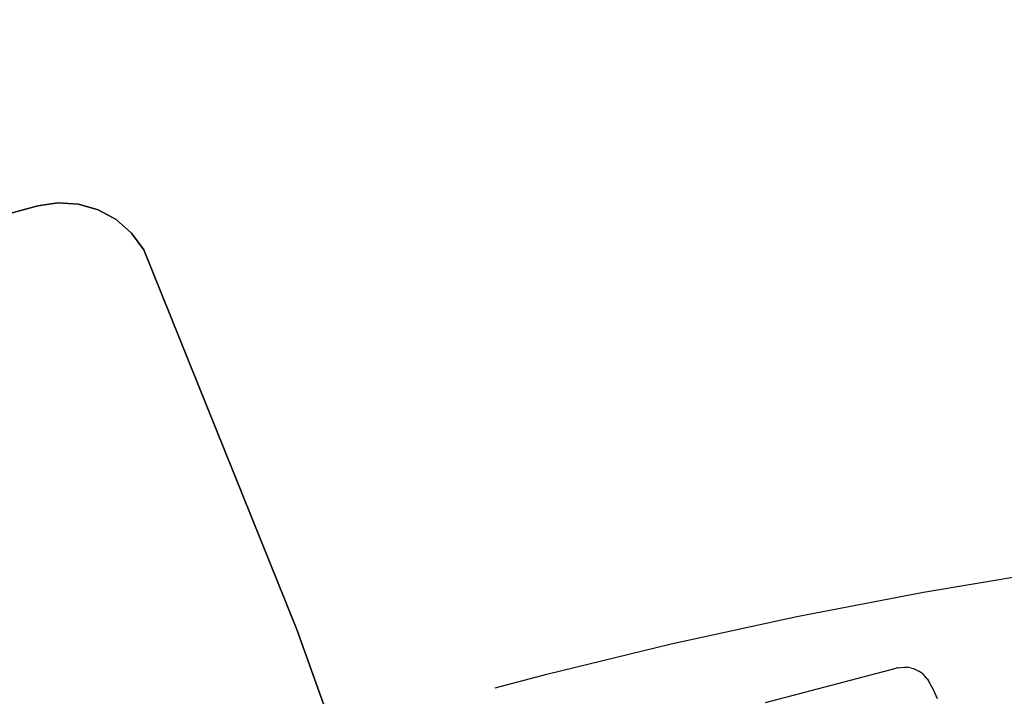
# Model space of a CAD drawing. Units: inches. Extents: x -2630 to 2630, y -190 to 372.
# Drawn here: x 35 to 46, y 52 to 59 of the extents above; entities that cross this region are included whole.
import ezdxf
from ezdxf.enums import TextEntityAlignment as Align

# ---------------------------------------------------------------- set-up
doc = ezdxf.new("R2010")
doc.units = ezdxf.units.IN
doc.header["$LTSCALE"] = 12
doc.header["$MEASUREMENT"] = 0
doc.linetypes.add('PHANTOM', pattern=[2.5, 1.25, -0.25, 0.25, -0.25, 0.25, -0.25])
doc.layers.get('Defpoints').update_dxf_attribs({"color": 4})
doc.layers.get('Defpoints').transparency = 0.4
for name, color, linetype in [('AMSDIMS', 30, 'Continuous'), ('AMSEQUIP', 5, 'Continuous'), ('AMSTAG', 7, 'Continuous'), ('AMSUPPERCOVERAGE', 6, 'PHANTOM')]:
    doc.layers.add(name, color=color, linetype=linetype)
doc.styles.add('AMSTEXT', font='Yu Gothic UI Light.ttf')
doc.styles.add('Equiplist', font='Yu Gothic UI Light.ttf')
doc.dimstyles.new('AMSDIMS Half Inch', dxfattribs={"dimscale": 0, "dimtxt": 3, "dimasz": 2, "dimexe": 1, "dimexo": 1, "dimgap": 1, "dimtad": 1, "dimtoh": 1, "dimdec": 3, "dimzin": 3, "dimdsep": 46, "dimlunit": 5, "dimtxsty": 'AMSTEXT', "dimcen": 0, "dimclrd": 256, "dimclre": 256, "dimclrt": 256, "dimadec": 0, "dimazin": 0, "dimtfac": 0.66, "dimtdec": 3, "dimtofl": 0, "dimtmove": 0, "dimatfit": 3, "dimfxl": 1, "dimtolj": 1, "dimtzin": 0, "dimlwd": -1, "dimlwe": -1, "dimarcsym": 0})

# ---------------------------------------------------------------- blocks, each defined once
blk = doc.blocks.new('STE__rMAMMLV')
at = {"layer": 'AMSEQUIP', "extrusion": (-0.999388, 0.026834, -0.022449)}
blk.add_line((5.822, -2.629), (5.814, -4.038), dxfattribs=at)
at = {"layer": 'AMSEQUIP', "extrusion": (-0.982388, 0.148334, 0.113627)}
blk.add_line((5.813, -4.06), (5.802, -4.125), dxfattribs=at)
at = {"layer": 'AMSEQUIP', "extrusion": (-0.980608, 0.195968, -0.002033)}
blk.add_line((5.813, -4.053), (5.814, -4.038), dxfattribs=at)
at = {"layer": 'AMSEQUIP', "extrusion": (-0.980416, 0.196936, -0.00103)}
blk.add_line((5.813, -4.06), (5.813, -4.053), dxfattribs=at)
at = {"layer": 'AMSEQUIP', "extrusion": (-0.777842, 0.620748, 0.098151)}
blk.add_line((5.763, -4.211), (5.748, -4.231), dxfattribs=at)
at = {"layer": 'AMSEQUIP', "extrusion": (-0.815997, 0.558046, 0.150773)}
blk.add_line((5.778, -4.182), (5.763, -4.211), dxfattribs=at)
at = {"layer": 'AMSEQUIP', "extrusion": (-0.888246, 0.459273, -0.009369)}
blk.add_line((5.778, -4.182), (5.794, -4.151), dxfattribs=at)
at = {"layer": 'AMSEQUIP', "extrusion": (-0.932288, 0.348704, 0.096151)}
blk.add_line((5.802, -4.125), (5.794, -4.151), dxfattribs=at)
at = {"layer": 'AMSEQUIP', "extrusion": (-0.500562, 0.73848, -0.451757)}
blk.add_line((5.621, -4.323), (5.644, -4.313), dxfattribs=at)
at = {"layer": 'AMSEQUIP', "extrusion": (-0.387672, 0.900822, -0.195527)}
blk.add_line((5.644, -4.313), (5.675, -4.297), dxfattribs=at)
at = {"layer": 'AMSEQUIP', "extrusion": (-0.563686, 0.825053, 0.039319)}
blk.add_line((5.68, -4.293), (5.675, -4.297), dxfattribs=at)
at = {"layer": 'AMSEQUIP', "extrusion": (-0.767846, 0.566486, -0.299175)}
for p, q in [((5.68, -4.293), (5.695, -4.283)), ((5.695, -4.283), (5.721, -4.258))]:
    blk.add_line(p, q, dxfattribs=at)
at = {"layer": 'AMSEQUIP', "extrusion": (-0.751136, 0.653415, 0.094042)}
blk.add_line((5.748, -4.231), (5.721, -4.258), dxfattribs=at)
at = {"layer": 'AMSEQUIP', "extrusion": (-0.164963, 0.98622, -0.012575)}
blk.add_line((5.392, -4.373), (5.493, -4.356), dxfattribs=at)
at = {"layer": 'AMSEQUIP', "extrusion": (-0.233217, 0.972403, -0.006542)}
blk.add_line((5.493, -4.356), (5.597, -4.331), dxfattribs=at)
at = {"layer": 'AMSEQUIP', "extrusion": (-0.280063, 0.956973, 0.07594)}
blk.add_line((5.621, -4.323), (5.597, -4.331), dxfattribs=at)
blk = doc.blocks.new('STE__rWEUSLC')
at = {"layer": 'AMSEQUIP', "extrusion": (-1, -1.65875e-07, -7.31198e-22)}
blk.add_line((12.795, 20.614), (12.795, 3.366), dxfattribs=at)
at = {"layer": 'AMSEQUIP', "extrusion": (-1, -1.65875e-07, -1.32057e-23)}
for p, q in [((12.795, 3.366), (12.795, 20.614)), ((12.795, 20.614), (12.795, 3.366)), ((12.795, 3.366), (12.795, 3.366))]:
    blk.add_line(p, q, dxfattribs=at)
at = {"layer": 'AMSEQUIP', "extrusion": (-0.994041, 0.109005, -2.3057e-19)}
for p, q in [((12.795, 3.366), (12.772, 3.153)), ((12.772, 3.153), (12.795, 3.366))]:
    blk.add_line(p, q, dxfattribs=at)
at = {"layer": 'AMSEQUIP', "extrusion": (-0.994041, 0.109005, 3.23914e-18)}
blk.add_line((12.795, 3.366), (12.772, 3.153), dxfattribs=at)
at = {"layer": 'AMSEQUIP', "extrusion": (3.21938e-29, -2.72707e-29, -1)}
blk.add_line((12.795, 3.366), (12.772, 3.153), dxfattribs=at)
at = {"layer": 'AMSEQUIP', "extrusion": (-0.946803, 0.321815, 6.92559e-17)}
for p, q in [((12.703, 2.95), (12.772, 3.153)), ((12.772, 3.153), (12.703, 2.95)), ((12.703, 2.95), (12.703, 2.95))]:
    blk.add_line(p, q, dxfattribs=at)
at = {"layer": 'AMSEQUIP', "extrusion": (-0.946803, 0.321815, 7.61815e-17)}
for p in [(12.703, 2.95), (12.772, 3.153)]:
    blk.add_line(p, (12.772, 3.153), dxfattribs=at)
at = {"layer": 'AMSEQUIP'}
for p, q in [((12.703, 2.95), (12.772, 3.153)), ((12.592, 2.767), (12.703, 2.95)), ((12.265, 2.493), (12.444, 2.612)), ((12.066, 2.416), (12.265, 2.493)), ((7.822, 1.898), (12.066, 2.416)), ((3.546, 1.55), (7.822, 1.898))]:
    blk.add_line(p, q, dxfattribs=at)
at = {"layer": 'AMSEQUIP', "extrusion": (-0.854589, 0.519304, 6.92559e-18)}
blk.add_line((12.592, 2.767), (12.703, 2.95), dxfattribs=at)
at = {"layer": 'AMSEQUIP', "extrusion": (-0.854589, 0.519304, 0)}
for p, q in [((12.703, 2.95), (12.592, 2.767)), ((12.592, 2.767), (12.703, 2.95)), ((12.592, 2.767), (12.592, 2.767))]:
    blk.add_line(p, q, dxfattribs=at)
at = {"layer": 'AMSEQUIP', "extrusion": (-0.721818, 0.692083, 6.92559e-18)}
for p, q in [((12.592, 2.767), (12.444, 2.612)), ((12.444, 2.612), (12.592, 2.767)), ((12.444, 2.612), (12.444, 2.612))]:
    blk.add_line(p, q, dxfattribs=at)
at = {"layer": 'AMSEQUIP', "extrusion": (-0.721818, 0.692083, 0)}
blk.add_line((12.592, 2.767), (12.444, 2.612), dxfattribs=at)
at = {"layer": 'AMSEQUIP', "extrusion": (-3.69238e-26, 2.81807e-26, -1)}
blk.add_line((12.592, 2.767), (12.444, 2.612), dxfattribs=at)
at = {"layer": 'AMSEQUIP', "extrusion": (-0.554829, 0.831964, 1.38512e-17)}
for p, q in [((12.444, 2.612), (12.265, 2.493)), ((12.265, 2.493), (12.444, 2.612))]:
    blk.add_line(p, q, dxfattribs=at)
at = {"layer": 'AMSEQUIP', "extrusion": (-0.554829, 0.831964, 6.92559e-18)}
for q in [(12.444, 2.612), (12.265, 2.493)]:
    blk.add_line((12.265, 2.493), q, dxfattribs=at)
at = {"layer": 'AMSEQUIP', "extrusion": (-0.36156, 0.932349, -3.46279e-18)}
blk.add_line((12.265, 2.493), (12.066, 2.416), dxfattribs=at)
at = {"layer": 'AMSEQUIP', "extrusion": (5.26328e-28, -4.70573e-28, -1)}
blk.add_line((12.265, 2.493), (12.066, 2.416), dxfattribs=at)
at = {"layer": 'AMSEQUIP', "extrusion": (-0.36156, 0.932349, -1.03884e-17)}
blk.add_line((12.066, 2.416), (12.265, 2.493), dxfattribs=at)
at = {"layer": 'AMSEQUIP', "extrusion": (4.40686e-30, -1.39326e-29, -1)}
blk.add_line((12.066, 2.416), (7.822, 1.898), dxfattribs=at)
at = {"layer": 'AMSEQUIP', "extrusion": (-0.121142, 0.992635, 8.3107e-17)}
for p in [(12.066, 2.416), (7.822, 1.898)]:
    blk.add_line(p, (7.822, 1.898), dxfattribs=at)
at = {"layer": 'AMSEQUIP', "extrusion": (-0.121142, 0.992635, 5.54047e-17)}
blk.add_line((12.066, 2.416), (12.066, 2.416), dxfattribs=at)
at = {"layer": 'AMSEQUIP', "extrusion": (-3.40509e-31, -2.47821e-29, -1)}
blk.add_line((7.822, 1.898), (3.546, 1.55), dxfattribs=at)
blk = doc.blocks.new('STE__rUQVFWD')
at = {"layer": 'AMSEQUIP', "extrusion": (-1, -1.65875e-07, -7.31198e-22)}
blk.add_line((12.795, 20.614), (12.795, 3.366), dxfattribs=at)
at = {"layer": 'AMSEQUIP', "extrusion": (-1, -1.65875e-07, -1.32057e-23)}
for p, q in [((12.795, 3.366), (12.795, 20.614)), ((12.795, 20.614), (12.795, 3.366)), ((12.795, 3.366), (12.795, 3.366))]:
    blk.add_line(p, q, dxfattribs=at)
at = {"layer": 'AMSEQUIP', "extrusion": (-0.994041, 0.109005, -2.3057e-19)}
for p, q in [((12.795, 3.366), (12.772, 3.153)), ((12.772, 3.153), (12.795, 3.366))]:
    blk.add_line(p, q, dxfattribs=at)
at = {"layer": 'AMSEQUIP', "extrusion": (-0.994041, 0.109005, 3.23914e-18)}
blk.add_line((12.795, 3.366), (12.772, 3.153), dxfattribs=at)
at = {"layer": 'AMSEQUIP', "extrusion": (3.21938e-29, -2.72707e-29, -1)}
blk.add_line((12.795, 3.366), (12.772, 3.153), dxfattribs=at)
at = {"layer": 'AMSEQUIP', "extrusion": (-0.946803, 0.321815, 6.92559e-17)}
for p, q in [((12.703, 2.95), (12.772, 3.153)), ((12.772, 3.153), (12.703, 2.95)), ((12.703, 2.95), (12.703, 2.95))]:
    blk.add_line(p, q, dxfattribs=at)
at = {"layer": 'AMSEQUIP', "extrusion": (-0.946803, 0.321815, 7.61815e-17)}
for p in [(12.703, 2.95), (12.772, 3.153)]:
    blk.add_line(p, (12.772, 3.153), dxfattribs=at)
at = {"layer": 'AMSEQUIP'}
for p, q in [((12.703, 2.95), (12.772, 3.153)), ((12.592, 2.767), (12.703, 2.95)), ((12.265, 2.493), (12.444, 2.612)), ((12.066, 2.416), (12.265, 2.493)), ((7.822, 1.898), (12.066, 2.416)), ((3.546, 1.55), (7.822, 1.898))]:
    blk.add_line(p, q, dxfattribs=at)
at = {"layer": 'AMSEQUIP', "extrusion": (-0.854589, 0.519304, 6.92559e-18)}
blk.add_line((12.592, 2.767), (12.703, 2.95), dxfattribs=at)
at = {"layer": 'AMSEQUIP', "extrusion": (-0.854589, 0.519304, 0)}
for p, q in [((12.703, 2.95), (12.592, 2.767)), ((12.592, 2.767), (12.703, 2.95)), ((12.592, 2.767), (12.592, 2.767))]:
    blk.add_line(p, q, dxfattribs=at)
at = {"layer": 'AMSEQUIP', "extrusion": (-0.721818, 0.692083, 6.92559e-18)}
for p, q in [((12.592, 2.767), (12.444, 2.612)), ((12.444, 2.612), (12.592, 2.767)), ((12.444, 2.612), (12.444, 2.612))]:
    blk.add_line(p, q, dxfattribs=at)
at = {"layer": 'AMSEQUIP', "extrusion": (-0.721818, 0.692083, 0)}
blk.add_line((12.592, 2.767), (12.444, 2.612), dxfattribs=at)
at = {"layer": 'AMSEQUIP', "extrusion": (-3.69238e-26, 2.81807e-26, -1)}
blk.add_line((12.592, 2.767), (12.444, 2.612), dxfattribs=at)
at = {"layer": 'AMSEQUIP', "extrusion": (-0.554829, 0.831964, 1.38512e-17)}
for p, q in [((12.444, 2.612), (12.265, 2.493)), ((12.265, 2.493), (12.444, 2.612))]:
    blk.add_line(p, q, dxfattribs=at)
at = {"layer": 'AMSEQUIP', "extrusion": (-0.554829, 0.831964, 6.92559e-18)}
for q in [(12.444, 2.612), (12.265, 2.493)]:
    blk.add_line((12.265, 2.493), q, dxfattribs=at)
at = {"layer": 'AMSEQUIP', "extrusion": (-0.36156, 0.932349, -3.46279e-18)}
blk.add_line((12.265, 2.493), (12.066, 2.416), dxfattribs=at)
at = {"layer": 'AMSEQUIP', "extrusion": (5.26328e-28, -4.70573e-28, -1)}
blk.add_line((12.265, 2.493), (12.066, 2.416), dxfattribs=at)
at = {"layer": 'AMSEQUIP', "extrusion": (-0.36156, 0.932349, -1.03884e-17)}
blk.add_line((12.066, 2.416), (12.265, 2.493), dxfattribs=at)
at = {"layer": 'AMSEQUIP', "extrusion": (4.40686e-30, -1.39326e-29, -1)}
blk.add_line((12.066, 2.416), (7.822, 1.898), dxfattribs=at)
at = {"layer": 'AMSEQUIP', "extrusion": (-0.121142, 0.992635, 8.3107e-17)}
for p in [(12.066, 2.416), (7.822, 1.898)]:
    blk.add_line(p, (7.822, 1.898), dxfattribs=at)
at = {"layer": 'AMSEQUIP', "extrusion": (-0.121142, 0.992635, 5.54047e-17)}
blk.add_line((12.066, 2.416), (12.066, 2.416), dxfattribs=at)
at = {"layer": 'AMSEQUIP', "extrusion": (-3.40509e-31, -2.47821e-29, -1)}
blk.add_line((7.822, 1.898), (3.546, 1.55), dxfattribs=at)
blk = doc.blocks.new('STE__rFVFKWH')
at = {"layer": 'AMSEQUIP', "extrusion": (-1, -1.65875e-07, -7.31198e-22)}
blk.add_line((12.795, 20.614), (12.795, 3.366), dxfattribs=at)
at = {"layer": 'AMSEQUIP', "extrusion": (-1, -1.65875e-07, -1.32057e-23)}
for p, q in [((12.795, 3.366), (12.795, 20.614)), ((12.795, 20.614), (12.795, 3.366)), ((12.795, 3.366), (12.795, 3.366))]:
    blk.add_line(p, q, dxfattribs=at)
at = {"layer": 'AMSEQUIP', "extrusion": (-0.994041, 0.109005, -2.3057e-19)}
for p, q in [((12.795, 3.366), (12.772, 3.153)), ((12.772, 3.153), (12.795, 3.366))]:
    blk.add_line(p, q, dxfattribs=at)
at = {"layer": 'AMSEQUIP', "extrusion": (-0.994041, 0.109005, 3.23914e-18)}
blk.add_line((12.795, 3.366), (12.772, 3.153), dxfattribs=at)
at = {"layer": 'AMSEQUIP', "extrusion": (3.21938e-29, -2.72707e-29, -1)}
blk.add_line((12.795, 3.366), (12.772, 3.153), dxfattribs=at)
at = {"layer": 'AMSEQUIP', "extrusion": (-0.946803, 0.321815, 6.92559e-17)}
for p, q in [((12.703, 2.95), (12.772, 3.153)), ((12.772, 3.153), (12.703, 2.95)), ((12.703, 2.95), (12.703, 2.95))]:
    blk.add_line(p, q, dxfattribs=at)
at = {"layer": 'AMSEQUIP', "extrusion": (-0.946803, 0.321815, 7.61815e-17)}
for p in [(12.703, 2.95), (12.772, 3.153)]:
    blk.add_line(p, (12.772, 3.153), dxfattribs=at)
at = {"layer": 'AMSEQUIP'}
for p, q in [((12.703, 2.95), (12.772, 3.153)), ((12.592, 2.767), (12.703, 2.95)), ((12.265, 2.493), (12.444, 2.612)), ((12.066, 2.416), (12.265, 2.493)), ((7.822, 1.898), (12.066, 2.416)), ((3.546, 1.55), (7.822, 1.898))]:
    blk.add_line(p, q, dxfattribs=at)
at = {"layer": 'AMSEQUIP', "extrusion": (-0.854589, 0.519304, 6.92559e-18)}
blk.add_line((12.592, 2.767), (12.703, 2.95), dxfattribs=at)
at = {"layer": 'AMSEQUIP', "extrusion": (-0.854589, 0.519304, 0)}
for p, q in [((12.703, 2.95), (12.592, 2.767)), ((12.592, 2.767), (12.703, 2.95)), ((12.592, 2.767), (12.592, 2.767))]:
    blk.add_line(p, q, dxfattribs=at)
at = {"layer": 'AMSEQUIP', "extrusion": (-0.721818, 0.692083, 6.92559e-18)}
for p, q in [((12.592, 2.767), (12.444, 2.612)), ((12.444, 2.612), (12.592, 2.767)), ((12.444, 2.612), (12.444, 2.612))]:
    blk.add_line(p, q, dxfattribs=at)
at = {"layer": 'AMSEQUIP', "extrusion": (-0.721818, 0.692083, 0)}
blk.add_line((12.592, 2.767), (12.444, 2.612), dxfattribs=at)
at = {"layer": 'AMSEQUIP', "extrusion": (-3.69238e-26, 2.81807e-26, -1)}
blk.add_line((12.592, 2.767), (12.444, 2.612), dxfattribs=at)
at = {"layer": 'AMSEQUIP', "extrusion": (-0.554829, 0.831964, 1.38512e-17)}
for p, q in [((12.444, 2.612), (12.265, 2.493)), ((12.265, 2.493), (12.444, 2.612))]:
    blk.add_line(p, q, dxfattribs=at)
at = {"layer": 'AMSEQUIP', "extrusion": (-0.554829, 0.831964, 6.92559e-18)}
for q in [(12.444, 2.612), (12.265, 2.493)]:
    blk.add_line((12.265, 2.493), q, dxfattribs=at)
at = {"layer": 'AMSEQUIP', "extrusion": (-0.36156, 0.932349, -3.46279e-18)}
blk.add_line((12.265, 2.493), (12.066, 2.416), dxfattribs=at)
at = {"layer": 'AMSEQUIP', "extrusion": (5.26328e-28, -4.70573e-28, -1)}
blk.add_line((12.265, 2.493), (12.066, 2.416), dxfattribs=at)
at = {"layer": 'AMSEQUIP', "extrusion": (-0.36156, 0.932349, -1.03884e-17)}
blk.add_line((12.066, 2.416), (12.265, 2.493), dxfattribs=at)
at = {"layer": 'AMSEQUIP', "extrusion": (4.40686e-30, -1.39326e-29, -1)}
blk.add_line((12.066, 2.416), (7.822, 1.898), dxfattribs=at)
at = {"layer": 'AMSEQUIP', "extrusion": (-0.121142, 0.992635, 8.3107e-17)}
for p in [(12.066, 2.416), (7.822, 1.898)]:
    blk.add_line(p, (7.822, 1.898), dxfattribs=at)
at = {"layer": 'AMSEQUIP', "extrusion": (-0.121142, 0.992635, 5.54047e-17)}
blk.add_line((12.066, 2.416), (12.066, 2.416), dxfattribs=at)
at = {"layer": 'AMSEQUIP', "extrusion": (-3.40509e-31, -2.47821e-29, -1)}
blk.add_line((7.822, 1.898), (3.546, 1.55), dxfattribs=at)
blk = doc.blocks.new('STE__rSCXVGR')
at = {"layer": 'AMSEQUIP'}
for name in ['STE__rWEUSLC', 'STE__rUQVFWD', 'STE__rFVFKWH', 'STE__rMAMMLV']:
    blk.add_blockref(name, (0, 0), dxfattribs=at)
blk = doc.blocks.new('STE__rQMGTUO')
at = {"layer": 'AMSEQUIP', "rotation": 300.0000000000001}
blk.add_blockref('STE__rSCXVGR', (47.244, 0), dxfattribs=at)
blk = doc.blocks.new('STE__rGIWOUJ')
at = {"layer": 'AMSUPPERCOVERAGE'}
blk.add_circle((0, 0), 53.932, dxfattribs=at)
at = {"layer": 'AMSEQUIP', "rotation": 119.9999999999999}
blk.add_blockref('STE__rQMGTUO', (47.244, 0), dxfattribs=at)
blk = doc.blocks.new('STE__rBEMLXC')
at = {"layer": 'AMSEQUIP', "rotation": 45}
blk.add_blockref('STE__rGIWOUJ', (6.375, 0), dxfattribs=at)
at = {"layer": 'AMSTAG', "style": 'Equiplist'}
blk.add_attdef('TAG_NO', text='', height=8, dxfattribs=at).set_placement((0, 34.1875), align=Align.MIDDLE_CENTER)
blk = doc.blocks.new('*D84')
at = {"layer": 'AMSDIMS', "transparency": 16777216}
for p, q in [((0, -71), (0, 73.99)), ((48, 1), (48, 73.99)), ((46, 72.99), (2, 72.99))]:
    blk.add_line(p, q, dxfattribs=at)
for points in [[(2, 73.324), (2, 72.657), (0, 72.99)], [(46, 73.324), (46, 72.657), (48, 72.99)]]:
    blk.add_solid(points, dxfattribs=at)
at = {"layer": 'Defpoints', "color": 0, "transparency": 16777216}
for p in [(0, 72.99), (48, 0), (0, -72)]:
    blk.add_point(p, dxfattribs=at)
at = {"layer": 'AMSDIMS', "transparency": 16777216, "insert": (24, 75.543), "char_height": 3, "attachment_point": 5, "style": 'AMSTEXT'}
blk.add_mtext('\\A1;48"', dxfattribs=at)

msp = doc.modelspace()

# ---------------------------------------------------------------- block references
at = {"layer": 'AMSEQUIP'}
msp.add_blockref('STE__rBEMLXC', (48, 0), dxfattribs=at)

# ---------------------------------------------------------------- dimensions: what is measured, and where the dimension line sits
at = {"layer": 'AMSDIMS'}
dim = msp.add_linear_dim(base=(0, 72.9905), p1=(48, 0), p2=(0, -72), dimstyle='AMSDIMS Half Inch', override={"dimscale": 1, "dimpost": '"'}, dxfattribs=at)
dim.commit()
dim.dimension.update_dxf_attribs({"geometry": '*D84', "text_midpoint": (24, 75.5432)})

doc.saveas('drawing.dxf')
